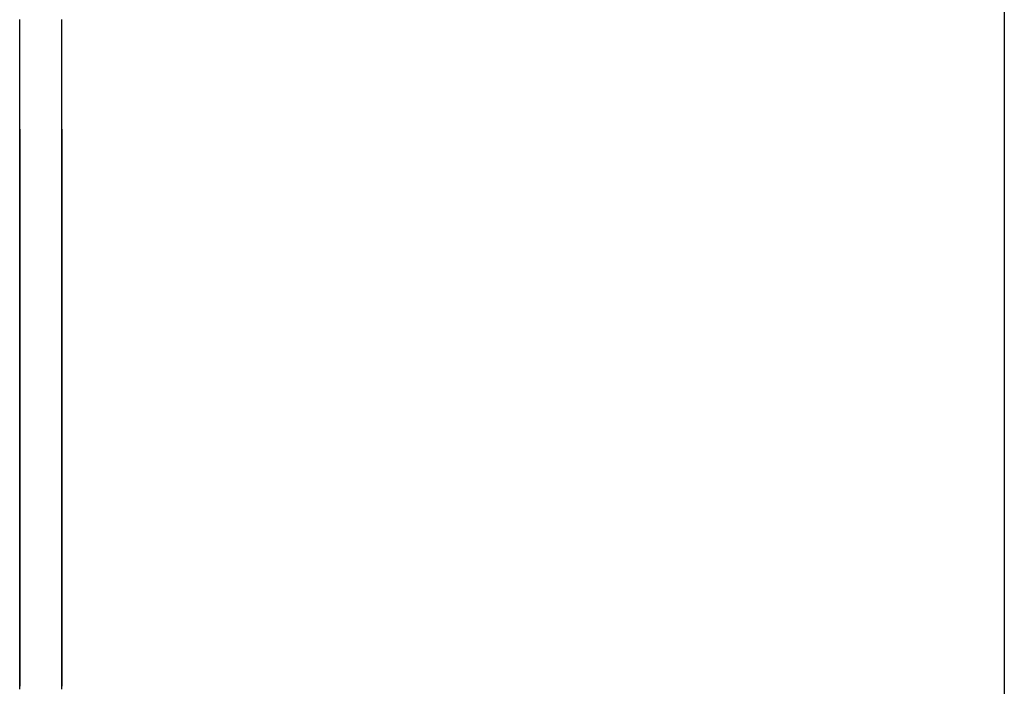
# Model space of a CAD drawing. Extents: x 6 to 82, y 2 to 132.
# Drawn here: x 43 to 43, y 4 to 4 of the extents above; entities that cross this region are included whole.
import ezdxf

# ---------------------------------------------------------------- set-up
doc = ezdxf.new("R2010")
doc.units = 0
doc.layers.add('TRIMETRIC', color=7, linetype='CONTINUOUS')

msp = doc.modelspace()

# ---------------------------------------------------------------- linework, layer by layer
at = {"layer": 'TRIMETRIC', "color": 7, "linetype": 'CONTINUOUS'}
for p, q in [((43.1, 4.842), (43.1, 2.4754)), ((42.995, 4.3846), (42.995, 4.40247)), ((42.9995, 4.3846), (42.9995, 4.40247)), ((42.995, 4.39081), (42.995, 4.37091)), ((42.9995, 4.39081), (42.9995, 4.37091)), ((42.995, 4.34774), (42.995, 4.37806)), ((42.9995, 4.34774), (42.9995, 4.37806)), ((42.995, 4.36426), (42.995, 4.33523)), ((42.9995, 4.36426), (42.9995, 4.33523)), ((42.995, 4.35825), (42.995, 4.34546)), ((42.9995, 4.35825), (42.9995, 4.34546)), ((42.995, 4.33344), (42.995, 4.34848)), ((42.9995, 4.33344), (42.9995, 4.34848))]:
    msp.add_line(p, q, dxfattribs=at)
at = {"layer": 'TRIMETRIC', "color": 7}
for points in [[(42.995, 4.39081, 0), (42.995, 4.39137, 0), (42.995, 4.39192, 0), (42.995, 4.39248, 0), (42.995, 4.39304, 0), (42.995, 4.39359, 0), (42.995, 4.39415, 0), (42.995, 4.3947, 0), (42.995, 4.39526, 0), (42.995, 4.39582, 0), (42.995, 4.39637, 0), (42.995, 4.39693, 0), (42.995, 4.39748, 0), (42.995, 4.39804, 0), (42.995, 4.3986, 0), (42.995, 4.39915, 0), (42.995, 4.39971, 0), (42.995, 4.40026, 0), (42.995, 4.40082, 0), (42.995, 4.40137, 0), (42.995, 4.40193, 0), (42.995, 4.40249, 0)], [(42.9995, 4.39081, 0), (42.9995, 4.39137, 0), (42.9995, 4.39192, 0), (42.9995, 4.39248, 0), (42.9995, 4.39304, 0), (42.9995, 4.39359, 0), (42.9995, 4.39415, 0), (42.9995, 4.3947, 0), (42.9995, 4.39526, 0), (42.9995, 4.39582, 0), (42.9995, 4.39637, 0), (42.9995, 4.39693, 0), (42.9995, 4.39748, 0), (42.9995, 4.39804, 0), (42.9995, 4.3986, 0), (42.9995, 4.39915, 0), (42.9995, 4.39971, 0), (42.9995, 4.40026, 0), (42.9995, 4.40082, 0), (42.9995, 4.40137, 0), (42.9995, 4.40193, 0), (42.9995, 4.40249, 0)], [(42.995, 4.37806, 0), (42.995, 4.37816, 0), (42.995, 4.37827, 0), (42.995, 4.37837, 0), (42.995, 4.37848, 0), (42.995, 4.37858, 0), (42.995, 4.37868, 0), (42.995, 4.37879, 0), (42.995, 4.37889, 0), (42.995, 4.37899, 0), (42.995, 4.3791, 0), (42.995, 4.3792, 0), (42.995, 4.37931, 0), (42.995, 4.37941, 0), (42.995, 4.37951, 0), (42.995, 4.37962, 0), (42.995, 4.37972, 0), (42.995, 4.37982, 0), (42.995, 4.37993, 0), (42.995, 4.38003, 0), (42.995, 4.38014, 0), (42.995, 4.38024, 0), (42.995, 4.38034, 0), (42.995, 4.38045, 0), (42.995, 4.38055, 0), (42.995, 4.38065, 0), (42.995, 4.38076, 0), (42.995, 4.38086, 0), (42.995, 4.38097, 0), (42.995, 4.38107, 0), (42.995, 4.38117, 0), (42.995, 4.38128, 0), (42.995, 4.38138, 0), (42.995, 4.38148, 0), (42.995, 4.38159, 0), (42.995, 4.38169, 0), (42.995, 4.3818, 0), (42.995, 4.3819, 0), (42.995, 4.382, 0), (42.995, 4.38211, 0), (42.995, 4.38221, 0), (42.995, 4.38231, 0), (42.995, 4.38242, 0), (42.995, 4.38252, 0), (42.995, 4.38263, 0), (42.995, 4.38273, 0), (42.995, 4.38283, 0), (42.995, 4.38294, 0), (42.995, 4.38304, 0), (42.995, 4.38314, 0), (42.995, 4.38325, 0), (42.995, 4.38335, 0), (42.995, 4.38346, 0), (42.995, 4.38356, 0), (42.995, 4.38366, 0), (42.995, 4.38377, 0), (42.995, 4.38387, 0), (42.995, 4.38397, 0), (42.995, 4.38408, 0), (42.995, 4.38418, 0), (42.995, 4.38429, 0), (42.995, 4.38439, 0), (42.995, 4.38449, 0), (42.995, 4.3846, 0)], [(42.9995, 4.37806, 0), (42.9995, 4.37816, 0), (42.9995, 4.37827, 0), (42.9995, 4.37837, 0), (42.9995, 4.37848, 0), (42.9995, 4.37858, 0), (42.9995, 4.37868, 0), (42.9995, 4.37879, 0), (42.9995, 4.37889, 0), (42.9995, 4.37899, 0), (42.9995, 4.3791, 0), (42.9995, 4.3792, 0), (42.9995, 4.37931, 0), (42.9995, 4.37941, 0), (42.9995, 4.37951, 0), (42.9995, 4.37962, 0), (42.9995, 4.37972, 0), (42.9995, 4.37982, 0), (42.9995, 4.37993, 0), (42.9995, 4.38003, 0), (42.9995, 4.38014, 0), (42.9995, 4.38024, 0), (42.9995, 4.38034, 0), (42.9995, 4.38045, 0), (42.9995, 4.38055, 0), (42.9995, 4.38065, 0), (42.9995, 4.38076, 0), (42.9995, 4.38086, 0), (42.9995, 4.38097, 0), (42.9995, 4.38107, 0), (42.9995, 4.38117, 0), (42.9995, 4.38128, 0), (42.9995, 4.38138, 0), (42.9995, 4.38148, 0), (42.9995, 4.38159, 0), (42.9995, 4.38169, 0), (42.9995, 4.3818, 0), (42.9995, 4.3819, 0), (42.9995, 4.382, 0), (42.9995, 4.38211, 0), (42.9995, 4.38221, 0), (42.9995, 4.38231, 0), (42.9995, 4.38242, 0), (42.9995, 4.38252, 0), (42.9995, 4.38263, 0), (42.9995, 4.38273, 0), (42.9995, 4.38283, 0), (42.9995, 4.38294, 0), (42.9995, 4.38304, 0), (42.9995, 4.38314, 0), (42.9995, 4.38325, 0), (42.9995, 4.38335, 0), (42.9995, 4.38346, 0), (42.9995, 4.38356, 0), (42.9995, 4.38366, 0), (42.9995, 4.38377, 0), (42.9995, 4.38387, 0), (42.9995, 4.38397, 0), (42.9995, 4.38408, 0), (42.9995, 4.38418, 0), (42.9995, 4.38429, 0), (42.9995, 4.38439, 0), (42.9995, 4.38449, 0), (42.9995, 4.3846, 0)], [(42.995, 4.37091, 0), (42.995, 4.3708, 0), (42.995, 4.3707, 0), (42.995, 4.37059, 0), (42.995, 4.37049, 0), (42.995, 4.37038, 0), (42.995, 4.37027, 0), (42.995, 4.37017, 0), (42.995, 4.37006, 0), (42.995, 4.36996, 0), (42.995, 4.36985, 0), (42.995, 4.36975, 0), (42.995, 4.36964, 0), (42.995, 4.36954, 0), (42.995, 4.36943, 0), (42.995, 4.36932, 0), (42.995, 4.36922, 0), (42.995, 4.36911, 0), (42.995, 4.36901, 0), (42.995, 4.3689, 0), (42.995, 4.3688, 0), (42.995, 4.36869, 0), (42.995, 4.36859, 0), (42.995, 4.36848, 0), (42.995, 4.36838, 0), (42.995, 4.36827, 0), (42.995, 4.36816, 0), (42.995, 4.36806, 0), (42.995, 4.36795, 0), (42.995, 4.36785, 0), (42.995, 4.36774, 0), (42.995, 4.36764, 0), (42.995, 4.36753, 0), (42.995, 4.36743, 0), (42.995, 4.36732, 0), (42.995, 4.36721, 0), (42.995, 4.36711, 0), (42.995, 4.367, 0), (42.995, 4.3669, 0), (42.995, 4.36679, 0), (42.995, 4.36669, 0), (42.995, 4.36658, 0), (42.995, 4.36648, 0), (42.995, 4.36637, 0), (42.995, 4.36627, 0), (42.995, 4.36616, 0), (42.995, 4.36605, 0), (42.995, 4.36595, 0), (42.995, 4.36584, 0), (42.995, 4.36574, 0), (42.995, 4.36563, 0), (42.995, 4.36553, 0), (42.995, 4.36542, 0), (42.995, 4.36532, 0), (42.995, 4.36521, 0), (42.995, 4.36511, 0), (42.995, 4.365, 0), (42.995, 4.36489, 0), (42.995, 4.36479, 0), (42.995, 4.36468, 0), (42.995, 4.36458, 0), (42.995, 4.36447, 0), (42.995, 4.36437, 0), (42.995, 4.36426, 0)], [(42.9995, 4.37091, 0), (42.9995, 4.3708, 0), (42.9995, 4.3707, 0), (42.9995, 4.37059, 0), (42.9995, 4.37049, 0), (42.9995, 4.37038, 0), (42.9995, 4.37027, 0), (42.9995, 4.37017, 0), (42.9995, 4.37006, 0), (42.9995, 4.36996, 0), (42.9995, 4.36985, 0), (42.9995, 4.36975, 0), (42.9995, 4.36964, 0), (42.9995, 4.36954, 0), (42.9995, 4.36943, 0), (42.9995, 4.36932, 0), (42.9995, 4.36922, 0), (42.9995, 4.36911, 0), (42.9995, 4.36901, 0), (42.9995, 4.3689, 0), (42.9995, 4.3688, 0), (42.9995, 4.36869, 0), (42.9995, 4.36859, 0), (42.9995, 4.36848, 0), (42.9995, 4.36838, 0), (42.9995, 4.36827, 0), (42.9995, 4.36816, 0), (42.9995, 4.36806, 0), (42.9995, 4.36795, 0), (42.9995, 4.36785, 0), (42.9995, 4.36774, 0), (42.9995, 4.36764, 0), (42.9995, 4.36753, 0), (42.9995, 4.36743, 0), (42.9995, 4.36732, 0), (42.9995, 4.36721, 0), (42.9995, 4.36711, 0), (42.9995, 4.367, 0), (42.9995, 4.3669, 0), (42.9995, 4.36679, 0), (42.9995, 4.36669, 0), (42.9995, 4.36658, 0), (42.9995, 4.36648, 0), (42.9995, 4.36637, 0), (42.9995, 4.36627, 0), (42.9995, 4.36616, 0), (42.9995, 4.36605, 0), (42.9995, 4.36595, 0), (42.9995, 4.36584, 0), (42.9995, 4.36574, 0), (42.9995, 4.36563, 0), (42.9995, 4.36553, 0), (42.9995, 4.36542, 0), (42.9995, 4.36532, 0), (42.9995, 4.36521, 0), (42.9995, 4.36511, 0), (42.9995, 4.365, 0), (42.9995, 4.36489, 0), (42.9995, 4.36479, 0), (42.9995, 4.36468, 0), (42.9995, 4.36458, 0), (42.9995, 4.36447, 0), (42.9995, 4.36437, 0), (42.9995, 4.36426, 0)], [(42.995, 4.35825, 0), (42.995, 4.35783, 0), (42.995, 4.3574, 0), (42.995, 4.35698, 0), (42.995, 4.35655, 0), (42.995, 4.35612, 0), (42.995, 4.3557, 0), (42.995, 4.35527, 0), (42.995, 4.35484, 0), (42.995, 4.35442, 0), (42.995, 4.35399, 0), (42.995, 4.35356, 0), (42.995, 4.35314, 0), (42.995, 4.35271, 0), (42.995, 4.35228, 0), (42.995, 4.35186, 0), (42.995, 4.35143, 0), (42.995, 4.351, 0), (42.995, 4.35058, 0), (42.995, 4.35015, 0), (42.995, 4.34972, 0), (42.995, 4.3493, 0), (42.995, 4.34887, 0), (42.995, 4.34844, 0), (42.995, 4.34802, 0), (42.995, 4.34759, 0), (42.995, 4.34716, 0), (42.995, 4.34674, 0), (42.995, 4.34631, 0), (42.995, 4.34588, 0), (42.995, 4.34546, 0), (42.995, 4.34503, 0), (42.995, 4.3446, 0), (42.995, 4.34418, 0), (42.995, 4.34375, 0), (42.995, 4.34332, 0), (42.995, 4.3429, 0), (42.995, 4.34247, 0), (42.995, 4.34204, 0), (42.995, 4.34162, 0), (42.995, 4.34119, 0), (42.995, 4.34076, 0), (42.995, 4.34034, 0), (42.995, 4.33991, 0), (42.995, 4.33949, 0), (42.995, 4.33906, 0), (42.995, 4.33863, 0), (42.995, 4.33821, 0), (42.995, 4.33778, 0), (42.995, 4.33735, 0), (42.995, 4.33693, 0), (42.995, 4.3365, 0), (42.995, 4.33607, 0), (42.995, 4.33565, 0), (42.995, 4.33522, 0), (42.995, 4.33479, 0), (42.995, 4.33437, 0), (42.995, 4.33394, 0), (42.995, 4.33351, 0), (42.995, 4.33309, 0), (42.995, 4.33266, 0), (42.995, 4.33223, 0), (42.995, 4.33181, 0), (42.995, 4.33138, 0)], [(42.9995, 4.35825, 0), (42.9995, 4.35783, 0), (42.9995, 4.3574, 0), (42.9995, 4.35698, 0), (42.9995, 4.35655, 0), (42.9995, 4.35612, 0), (42.9995, 4.3557, 0), (42.9995, 4.35527, 0), (42.9995, 4.35484, 0), (42.9995, 4.35442, 0), (42.9995, 4.35399, 0), (42.9995, 4.35356, 0), (42.9995, 4.35314, 0), (42.9995, 4.35271, 0), (42.9995, 4.35228, 0), (42.9995, 4.35186, 0), (42.9995, 4.35143, 0), (42.9995, 4.351, 0), (42.9995, 4.35058, 0), (42.9995, 4.35015, 0), (42.9995, 4.34972, 0), (42.9995, 4.3493, 0), (42.9995, 4.34887, 0), (42.9995, 4.34844, 0), (42.9995, 4.34802, 0), (42.9995, 4.34759, 0), (42.9995, 4.34716, 0), (42.9995, 4.34674, 0), (42.9995, 4.34631, 0), (42.9995, 4.34588, 0), (42.9995, 4.34546, 0), (42.9995, 4.34503, 0), (42.9995, 4.3446, 0), (42.9995, 4.34418, 0), (42.9995, 4.34375, 0), (42.9995, 4.34332, 0), (42.9995, 4.3429, 0), (42.9995, 4.34247, 0), (42.9995, 4.34204, 0), (42.9995, 4.34162, 0), (42.9995, 4.34119, 0), (42.9995, 4.34076, 0), (42.9995, 4.34034, 0), (42.9995, 4.33991, 0), (42.9995, 4.33949, 0), (42.9995, 4.33906, 0), (42.9995, 4.33863, 0), (42.9995, 4.33821, 0), (42.9995, 4.33778, 0), (42.9995, 4.33735, 0), (42.9995, 4.33693, 0), (42.9995, 4.3365, 0), (42.9995, 4.33607, 0), (42.9995, 4.33565, 0), (42.9995, 4.33522, 0), (42.9995, 4.33479, 0), (42.9995, 4.33437, 0), (42.9995, 4.33394, 0), (42.9995, 4.33351, 0), (42.9995, 4.33309, 0), (42.9995, 4.33266, 0), (42.9995, 4.33223, 0), (42.9995, 4.33181, 0), (42.9995, 4.33138, 0)], [(42.995, 4.33108, 0), (42.995, 4.33147, 0), (42.995, 4.33187, 0), (42.995, 4.33227, 0), (42.995, 4.33266, 0), (42.995, 4.33306, 0), (42.995, 4.33345, 0), (42.995, 4.33385, 0), (42.995, 4.33424, 0), (42.995, 4.33464, 0), (42.995, 4.33504, 0), (42.995, 4.33543, 0), (42.995, 4.33583, 0), (42.995, 4.33622, 0), (42.995, 4.33662, 0), (42.995, 4.33701, 0), (42.995, 4.33741, 0), (42.995, 4.3378, 0), (42.995, 4.3382, 0), (42.995, 4.3386, 0), (42.995, 4.33899, 0), (42.995, 4.33939, 0), (42.995, 4.33978, 0), (42.995, 4.34018, 0), (42.995, 4.34057, 0), (42.995, 4.34097, 0), (42.995, 4.34136, 0), (42.995, 4.34176, 0), (42.995, 4.34216, 0), (42.995, 4.34255, 0), (42.995, 4.34295, 0), (42.995, 4.34334, 0), (42.995, 4.34374, 0), (42.995, 4.34413, 0), (42.995, 4.34453, 0), (42.995, 4.34492, 0), (42.995, 4.34532, 0), (42.995, 4.34572, 0), (42.995, 4.34611, 0), (42.995, 4.34651, 0), (42.995, 4.3469, 0), (42.995, 4.3473, 0), (42.995, 4.34769, 0), (42.995, 4.34809, 0), (42.995, 4.34848, 0)], [(42.9995, 4.33108, 0), (42.9995, 4.33147, 0), (42.9995, 4.33187, 0), (42.9995, 4.33227, 0), (42.9995, 4.33266, 0), (42.9995, 4.33306, 0), (42.9995, 4.33345, 0), (42.9995, 4.33385, 0), (42.9995, 4.33424, 0), (42.9995, 4.33464, 0), (42.9995, 4.33504, 0), (42.9995, 4.33543, 0), (42.9995, 4.33583, 0), (42.9995, 4.33622, 0), (42.9995, 4.33662, 0), (42.9995, 4.33701, 0), (42.9995, 4.33741, 0), (42.9995, 4.3378, 0), (42.9995, 4.3382, 0), (42.9995, 4.3386, 0), (42.9995, 4.33899, 0), (42.9995, 4.33939, 0), (42.9995, 4.33978, 0), (42.9995, 4.34018, 0), (42.9995, 4.34057, 0), (42.9995, 4.34097, 0), (42.9995, 4.34136, 0), (42.9995, 4.34176, 0), (42.9995, 4.34216, 0), (42.9995, 4.34255, 0), (42.9995, 4.34295, 0), (42.9995, 4.34334, 0), (42.9995, 4.34374, 0), (42.9995, 4.34413, 0), (42.9995, 4.34453, 0), (42.9995, 4.34492, 0), (42.9995, 4.34532, 0), (42.9995, 4.34572, 0), (42.9995, 4.34611, 0), (42.9995, 4.34651, 0), (42.9995, 4.3469, 0), (42.9995, 4.3473, 0), (42.9995, 4.34769, 0), (42.9995, 4.34809, 0), (42.9995, 4.34848, 0)], [(42.995, 4.34546, 0), (42.995, 4.34544, 0), (42.995, 4.34541, 0), (42.995, 4.34539, 0), (42.995, 4.34537, 0), (42.995, 4.34539, 0), (42.995, 4.34542, 0), (42.995, 4.34544, 0), (42.995, 4.34547, 0), (42.995, 4.3455, 0), (42.995, 4.34552, 0), (42.995, 4.34555, 0), (42.995, 4.34557, 0), (42.995, 4.3456, 0), (42.995, 4.34563, 0), (42.995, 4.34565, 0), (42.995, 4.34568, 0), (42.995, 4.3457, 0), (42.995, 4.34573, 0), (42.995, 4.34576, 0), (42.995, 4.34578, 0), (42.995, 4.34581, 0), (42.995, 4.34584, 0), (42.995, 4.34586, 0), (42.995, 4.34589, 0), (42.995, 4.34591, 0), (42.995, 4.34594, 0), (42.995, 4.34597, 0), (42.995, 4.34599, 0), (42.995, 4.34602, 0), (42.995, 4.34604, 0), (42.995, 4.34607, 0), (42.995, 4.3461, 0), (42.995, 4.34612, 0), (42.995, 4.34615, 0), (42.995, 4.34617, 0), (42.995, 4.3462, 0), (42.995, 4.34623, 0), (42.995, 4.34625, 0), (42.995, 4.34628, 0), (42.995, 4.3463, 0), (42.995, 4.34633, 0), (42.995, 4.34636, 0), (42.995, 4.34638, 0), (42.995, 4.34641, 0), (42.995, 4.34643, 0), (42.995, 4.34646, 0), (42.995, 4.34649, 0), (42.995, 4.34651, 0), (42.995, 4.34654, 0), (42.995, 4.34656, 0), (42.995, 4.34659, 0), (42.995, 4.34662, 0), (42.995, 4.34664, 0), (42.995, 4.34667, 0), (42.995, 4.34669, 0), (42.995, 4.34672, 0), (42.995, 4.34675, 0), (42.995, 4.34677, 0), (42.995, 4.3468, 0), (42.995, 4.34682, 0), (42.995, 4.34685, 0), (42.995, 4.34688, 0), (42.995, 4.3469, 0), (42.995, 4.34693, 0), (42.995, 4.34695, 0), (42.995, 4.34698, 0), (42.995, 4.34701, 0), (42.995, 4.34703, 0), (42.995, 4.34706, 0), (42.995, 4.34709, 0), (42.995, 4.34711, 0), (42.995, 4.34714, 0), (42.995, 4.34716, 0), (42.995, 4.34719, 0), (42.995, 4.34722, 0), (42.995, 4.34724, 0), (42.995, 4.34727, 0), (42.995, 4.34729, 0), (42.995, 4.34732, 0), (42.995, 4.34735, 0), (42.995, 4.34737, 0), (42.995, 4.3474, 0), (42.995, 4.34742, 0), (42.995, 4.34745, 0), (42.995, 4.34748, 0), (42.995, 4.3475, 0), (42.995, 4.34753, 0), (42.995, 4.34755, 0), (42.995, 4.34758, 0), (42.995, 4.34761, 0), (42.995, 4.34763, 0), (42.995, 4.34766, 0), (42.995, 4.34768, 0), (42.995, 4.34771, 0), (42.995, 4.34774, 0)], [(42.9995, 4.34546, 0), (42.9995, 4.34544, 0), (42.9995, 4.34541, 0), (42.9995, 4.34539, 0), (42.9995, 4.34537, 0), (42.9995, 4.34539, 0), (42.9995, 4.34542, 0), (42.9995, 4.34544, 0), (42.9995, 4.34547, 0), (42.9995, 4.3455, 0), (42.9995, 4.34552, 0), (42.9995, 4.34555, 0), (42.9995, 4.34557, 0), (42.9995, 4.3456, 0), (42.9995, 4.34563, 0), (42.9995, 4.34565, 0), (42.9995, 4.34568, 0), (42.9995, 4.3457, 0), (42.9995, 4.34573, 0), (42.9995, 4.34576, 0), (42.9995, 4.34578, 0), (42.9995, 4.34581, 0), (42.9995, 4.34584, 0), (42.9995, 4.34586, 0), (42.9995, 4.34589, 0), (42.9995, 4.34591, 0), (42.9995, 4.34594, 0), (42.9995, 4.34597, 0), (42.9995, 4.34599, 0), (42.9995, 4.34602, 0), (42.9995, 4.34604, 0), (42.9995, 4.34607, 0), (42.9995, 4.3461, 0), (42.9995, 4.34612, 0), (42.9995, 4.34615, 0), (42.9995, 4.34617, 0), (42.9995, 4.3462, 0), (42.9995, 4.34623, 0), (42.9995, 4.34625, 0), (42.9995, 4.34628, 0), (42.9995, 4.3463, 0), (42.9995, 4.34633, 0), (42.9995, 4.34636, 0), (42.9995, 4.34638, 0), (42.9995, 4.34641, 0), (42.9995, 4.34643, 0), (42.9995, 4.34646, 0), (42.9995, 4.34649, 0), (42.9995, 4.34651, 0), (42.9995, 4.34654, 0), (42.9995, 4.34656, 0), (42.9995, 4.34659, 0), (42.9995, 4.34662, 0), (42.9995, 4.34664, 0), (42.9995, 4.34667, 0), (42.9995, 4.34669, 0), (42.9995, 4.34672, 0), (42.9995, 4.34675, 0), (42.9995, 4.34677, 0), (42.9995, 4.3468, 0), (42.9995, 4.34682, 0), (42.9995, 4.34685, 0), (42.9995, 4.34688, 0), (42.9995, 4.3469, 0), (42.9995, 4.34693, 0), (42.9995, 4.34695, 0), (42.9995, 4.34698, 0), (42.9995, 4.34701, 0), (42.9995, 4.34703, 0), (42.9995, 4.34706, 0), (42.9995, 4.34709, 0), (42.9995, 4.34711, 0), (42.9995, 4.34714, 0), (42.9995, 4.34716, 0), (42.9995, 4.34719, 0), (42.9995, 4.34722, 0), (42.9995, 4.34724, 0), (42.9995, 4.34727, 0), (42.9995, 4.34729, 0), (42.9995, 4.34732, 0), (42.9995, 4.34735, 0), (42.9995, 4.34737, 0), (42.9995, 4.3474, 0), (42.9995, 4.34742, 0), (42.9995, 4.34745, 0), (42.9995, 4.34748, 0), (42.9995, 4.3475, 0), (42.9995, 4.34753, 0), (42.9995, 4.34755, 0), (42.9995, 4.34758, 0), (42.9995, 4.34761, 0), (42.9995, 4.34763, 0), (42.9995, 4.34766, 0), (42.9995, 4.34768, 0), (42.9995, 4.34771, 0), (42.9995, 4.34774, 0)], [(42.995, 4.33523, 0), (42.995, 4.3352, 0), (42.995, 4.33518, 0), (42.995, 4.33515, 0), (42.995, 4.33512, 0), (42.995, 4.3351, 0), (42.995, 4.33507, 0), (42.995, 4.33504, 0), (42.995, 4.33502, 0), (42.995, 4.33499, 0), (42.995, 4.33496, 0), (42.995, 4.33494, 0), (42.995, 4.33491, 0), (42.995, 4.33488, 0), (42.995, 4.33486, 0), (42.995, 4.33483, 0), (42.995, 4.3348, 0), (42.995, 4.33478, 0), (42.995, 4.33475, 0), (42.995, 4.33472, 0), (42.995, 4.3347, 0), (42.995, 4.33467, 0), (42.995, 4.33464, 0), (42.995, 4.33462, 0), (42.995, 4.33459, 0), (42.995, 4.33456, 0), (42.995, 4.33454, 0), (42.995, 4.33451, 0), (42.995, 4.33448, 0), (42.995, 4.33446, 0), (42.995, 4.33443, 0), (42.995, 4.3344, 0), (42.995, 4.33438, 0), (42.995, 4.33435, 0), (42.995, 4.33432, 0), (42.995, 4.3343, 0), (42.995, 4.33427, 0), (42.995, 4.33424, 0), (42.995, 4.33422, 0), (42.995, 4.33419, 0), (42.995, 4.33416, 0), (42.995, 4.33414, 0), (42.995, 4.33411, 0), (42.995, 4.33408, 0), (42.995, 4.33406, 0), (42.995, 4.33403, 0), (42.995, 4.334, 0), (42.995, 4.33398, 0), (42.995, 4.33395, 0), (42.995, 4.33392, 0), (42.995, 4.3339, 0), (42.995, 4.33387, 0), (42.995, 4.33384, 0), (42.995, 4.33382, 0), (42.995, 4.33379, 0), (42.995, 4.33376, 0), (42.995, 4.33374, 0), (42.995, 4.33371, 0), (42.995, 4.33368, 0), (42.995, 4.33366, 0), (42.995, 4.33363, 0), (42.995, 4.3336, 0), (42.995, 4.33358, 0), (42.995, 4.33355, 0), (42.995, 4.33352, 0), (42.995, 4.3335, 0), (42.995, 4.33347, 0), (42.995, 4.33344, 0), (42.995, 4.33342, 0), (42.995, 4.33339, 0), (42.995, 4.33336, 0), (42.995, 4.33334, 0), (42.995, 4.33331, 0), (42.995, 4.33328, 0), (42.995, 4.33326, 0), (42.995, 4.33323, 0), (42.995, 4.3332, 0), (42.995, 4.33318, 0), (42.995, 4.33315, 0), (42.995, 4.33312, 0), (42.995, 4.3331, 0), (42.995, 4.33307, 0), (42.995, 4.33309, 0), (42.995, 4.33312, 0), (42.995, 4.33315, 0), (42.995, 4.33317, 0), (42.995, 4.3332, 0), (42.995, 4.33323, 0), (42.995, 4.33325, 0), (42.995, 4.33328, 0), (42.995, 4.33331, 0), (42.995, 4.33333, 0), (42.995, 4.33336, 0), (42.995, 4.33339, 0), (42.995, 4.33342, 0), (42.995, 4.33344, 0)], [(42.9995, 4.33523, 0), (42.9995, 4.3352, 0), (42.9995, 4.33518, 0), (42.9995, 4.33515, 0), (42.9995, 4.33512, 0), (42.9995, 4.3351, 0), (42.9995, 4.33507, 0), (42.9995, 4.33504, 0), (42.9995, 4.33502, 0), (42.9995, 4.33499, 0), (42.9995, 4.33496, 0), (42.9995, 4.33494, 0), (42.9995, 4.33491, 0), (42.9995, 4.33488, 0), (42.9995, 4.33486, 0), (42.9995, 4.33483, 0), (42.9995, 4.3348, 0), (42.9995, 4.33478, 0), (42.9995, 4.33475, 0), (42.9995, 4.33472, 0), (42.9995, 4.3347, 0), (42.9995, 4.33467, 0), (42.9995, 4.33464, 0), (42.9995, 4.33462, 0), (42.9995, 4.33459, 0), (42.9995, 4.33456, 0), (42.9995, 4.33454, 0), (42.9995, 4.33451, 0), (42.9995, 4.33448, 0), (42.9995, 4.33446, 0), (42.9995, 4.33443, 0), (42.9995, 4.3344, 0), (42.9995, 4.33438, 0), (42.9995, 4.33435, 0), (42.9995, 4.33432, 0), (42.9995, 4.3343, 0), (42.9995, 4.33427, 0), (42.9995, 4.33424, 0), (42.9995, 4.33422, 0), (42.9995, 4.33419, 0), (42.9995, 4.33416, 0), (42.9995, 4.33414, 0), (42.9995, 4.33411, 0), (42.9995, 4.33408, 0), (42.9995, 4.33406, 0), (42.9995, 4.33403, 0), (42.9995, 4.334, 0), (42.9995, 4.33398, 0), (42.9995, 4.33395, 0), (42.9995, 4.33392, 0), (42.9995, 4.3339, 0), (42.9995, 4.33387, 0), (42.9995, 4.33384, 0), (42.9995, 4.33382, 0), (42.9995, 4.33379, 0), (42.9995, 4.33376, 0), (42.9995, 4.33374, 0), (42.9995, 4.33371, 0), (42.9995, 4.33368, 0), (42.9995, 4.33366, 0), (42.9995, 4.33363, 0), (42.9995, 4.3336, 0), (42.9995, 4.33358, 0), (42.9995, 4.33355, 0), (42.9995, 4.33352, 0), (42.9995, 4.3335, 0), (42.9995, 4.33347, 0), (42.9995, 4.33344, 0), (42.9995, 4.33342, 0), (42.9995, 4.33339, 0), (42.9995, 4.33336, 0), (42.9995, 4.33334, 0), (42.9995, 4.33331, 0), (42.9995, 4.33328, 0), (42.9995, 4.33326, 0), (42.9995, 4.33323, 0), (42.9995, 4.3332, 0), (42.9995, 4.33318, 0), (42.9995, 4.33315, 0), (42.9995, 4.33312, 0), (42.9995, 4.3331, 0), (42.9995, 4.33307, 0), (42.9995, 4.33309, 0), (42.9995, 4.33312, 0), (42.9995, 4.33315, 0), (42.9995, 4.33317, 0), (42.9995, 4.3332, 0), (42.9995, 4.33323, 0), (42.9995, 4.33325, 0), (42.9995, 4.33328, 0), (42.9995, 4.33331, 0), (42.9995, 4.33333, 0), (42.9995, 4.33336, 0), (42.9995, 4.33339, 0), (42.9995, 4.33342, 0), (42.9995, 4.33344, 0)]]:
    msp.add_polyline3d(points, dxfattribs=at)

doc.saveas('drawing.dxf')
